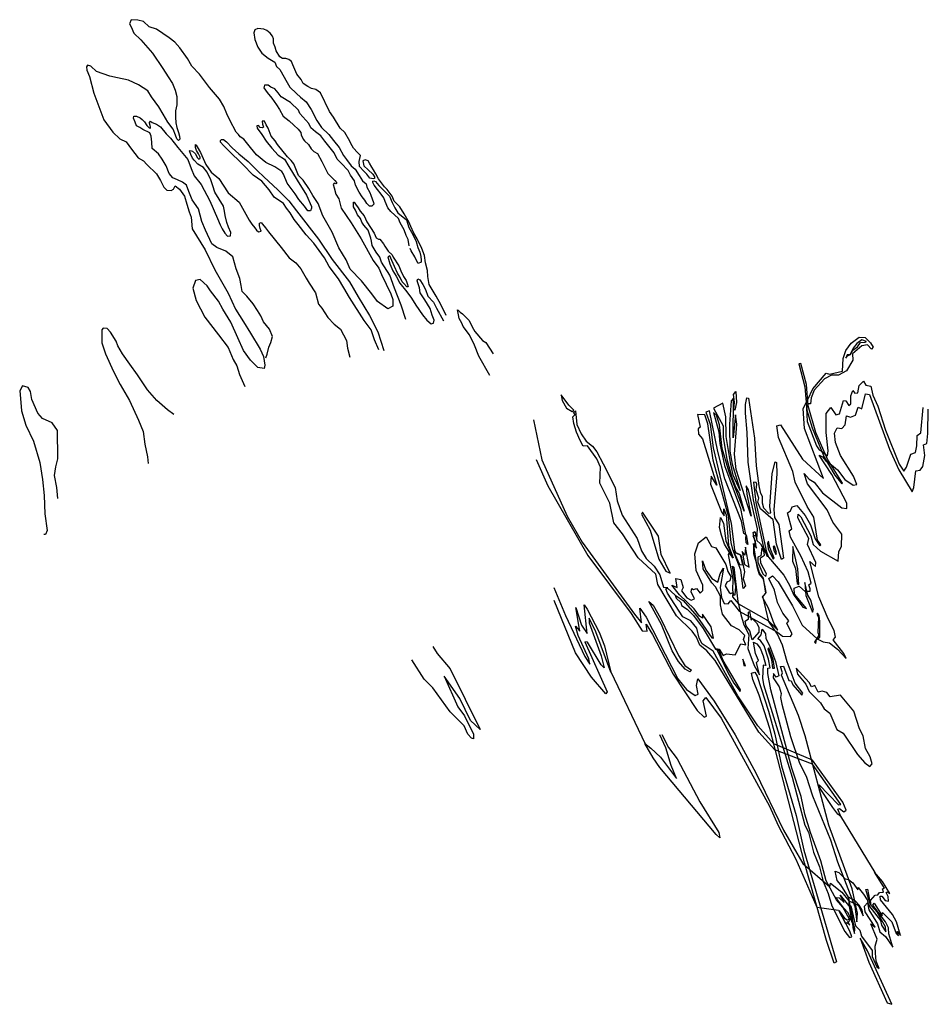
# Model space of a CAD drawing. Extents: x -3639 to 2547, y -5011 to 1694.
import ezdxf

# ---------------------------------------------------------------- set-up
doc = ezdxf.new("R2010")
doc.units = 0

msp = doc.modelspace()

# ---------------------------------------------------------------- linework, layer by layer
at = {"layer": '1250LEVEL', "color": 3}
for p, q in [((384.271, -2746.593, 3977), (618.183, -3236.484, 3977)), ((1949.201, -3729.61, 3977), (2182.094, -4113.75, 3977))]:
    msp.add_line(p, q, dxfattribs=at)
at = {"layer": '1250LEVEL', "color": 13}
for points in [[(-735.413, -320.576, 3977), (-772.481, -246.351, 3977), (-804.252, -188.031, 3977), (-851.911, -108.505, 3977), (-859.853, -55.487, 3977), (-862.501, -13.073, 3977), (-875.74, 37.294, 3977), (-883.682, 87.661, 3977), (-902.216, 135.377, 3977), (-933.988, 201.649, 3977), (-955.17, 241.413, 3977), (-976.351, 286.478, 3977), (-989.589, 318.288, 3977), (-1002.828, 339.496, 3977), (-1021.361, 371.306, 3977), (-1050.486, 419.022, 3977), (-1090.201, 458.785, 3977), (-1103.439, 493.247, 3977), (-1137.859, 538.312, 3977), (-1156.392, 556.869, 3977), (-1196.107, 609.886, 3977), (-1214.641, 644.348, 3977), (-1230.527, 670.857, 3977), (-1241.118, 689.413, 3977), (-1257.003, 715.922, 3977), (-1267.594, 731.827, 3977), (-1286.128, 739.78, 3977), (-1302.014, 731.827, 3977), (-1296.719, 700.016, 3977), (-1267.594, 670.857, 3977), (-1235.822, 641.697, 3977), (-1222.584, 623.141, 3977), (-1222.584, 612.537, 3977), (-1233.175, 609.886, 3977), (-1254.356, 615.188, 3977), (-1275.537, 641.697, 3977), (-1296.719, 662.904, 3977), (-1325.843, 694.715, 3977), (-1328.491, 729.176, 3977), (-1317.9, 768.94, 3977), (-1339.081, 790.147, 3977), (-1365.558, 819.307, 3977), (-1384.091, 851.117, 3977), (-1392.035, 867.023, 3977), (-1426.454, 925.342, 3977), (-1458.226, 954.502, 3977), (-1503.237, 1031.378, 3977), (-1529.713, 1068.49, 3977), (-1590.61, 1195.733, 3977), (-1622.382, 1219.591, 3977), (-1651.506, 1224.892, 3977), (-1677.983, 1238.147, 3977), (-1709.755, 1259.354, 3977), (-1722.993, 1285.863, 3977), (-1752.117, 1322.976, 3977), (-1765.356, 1354.786, 3977), (-1778.594, 1386.597, 3977), (-1789.185, 1410.455, 3977), (-1807.718, 1423.709, 3977), (-1826.252, 1429.011, 3977), (-1850.081, 1429.011, 3977), (-1868.615, 1442.265, 3977), (-1892.444, 1482.029, 3977), (-1900.387, 1505.887, 3977), (-1910.977, 1535.046, 3977), (-1910.977, 1564.207, 3977), (-1918.92, 1582.763, 3977), (-1934.806, 1601.319, 3977), (-1955.988, 1619.875, 3977), (-1977.169, 1630.479, 3977), (-2016.884, 1633.13, 3977), (-2038.065, 1625.177, 3977), (-2046.008, 1603.97, 3977), (-2038.065, 1558.905, 3977), (-2016.884, 1505.887, 3977), (-1990.407, 1466.123, 3977), (-1948.045, 1431.662, 3977), (-1903.034, 1405.153, 3977), (-1889.796, 1375.993, 3977), (-1868.615, 1354.786, 3977), (-1818.309, 1267.307, 3977), (-1799.775, 1235.496, 3977), (-1754.765, 1190.431, 3977), (-1728.288, 1166.573, 3977), (-1688.574, 1134.762, 3977), (-1654.154, 1081.745, 3977), (-1617.086, 1007.519, 3977), (-1585.314, 959.804, 3977), (-1535.009, 912.088, 3977), (-1503.237, 872.324, 3977), (-1463.521, 824.608, 3977), (-1434.397, 768.94, 3977), (-1413.216, 742.431, 3977), (-1381.444, 700.016, 3977), (-1354.967, 676.158, 3977), (-1328.491, 633.744, 3977), (-1304.661, 596.632, 3977), (-1280.832, 575.425, 3977), (-1275.537, 554.218, 3977), (-1254.356, 517.105, 3977), (-1249.061, 498.549, 3977), (-1230.527, 448.182, 3977), (-1227.879, 437.578, 3977), (-1241.118, 424.324, 3977), (-1257.003, 424.324, 3977), (-1275.537, 442.88, 3977), (-1288.776, 464.087, 3977), (-1307.309, 487.946, 3977), (-1328.491, 519.756, 3977), (-1352.32, 567.472, 3977), (-1360.262, 596.632, 3977), (-1386.739, 636.395, 3977), (-1402.625, 668.206, 3977), (-1450.283, 715.922, 3977), (-1476.76, 745.081, 3977), (-1497.941, 787.496, 3977), (-1535.009, 832.561, 3977), (-1561.485, 867.023, 3977), (-1587.962, 904.135, 3977), (-1625.029, 930.644, 3977), (-1656.801, 957.153, 3977), (-1670.04, 986.312, 3977), (-1730.936, 1055.236, 3977), (-1741.527, 1079.094, 3977), (-1794.48, 1129.461, 3977), (-1858.024, 1169.224, 3977), (-1879.205, 1195.733, 3977), (-1903.034, 1222.242, 3977), (-1929.511, 1235.496, 3977), (-1948.045, 1248.75, 3977), (-1971.874, 1248.75, 3977), (-1977.169, 1230.194, 3977), (-1953.34, 1198.384, 3977), (-1921.568, 1158.62, 3977), (-1889.796, 1113.555, 3977), (-1871.263, 1081.745, 3977), (-1844.786, 1036.68, 3977), (-1805.071, 1004.869, 3977), (-1773.299, 975.709, 3977), (-1744.174, 949.2, 3977), (-1725.641, 925.342, 3977), (-1722.993, 909.437, 3977), (-1709.755, 880.277, 3977), (-1699.164, 869.673, 3977), (-1672.687, 843.165, 3977), (-1654.154, 814.005, 3977), (-1635.62, 795.449, 3977), (-1611.791, 782.194, 3977), (-1582.667, 729.176, 3977), (-1561.485, 686.762, 3977), (-1540.304, 646.999, 3977), (-1492.646, 599.283, 3977), (-1482.055, 586.028, 3977), (-1482.055, 578.076, 3977), (-1487.351, 575.425, 3977), (-1497.941, 580.727, 3977), (-1505.884, 572.774, 3977), (-1497.941, 548.916, 3977), (-1487.351, 506.502, 3977), (-1466.169, 474.691, 3977), (-1450.283, 411.069, 3977), (-1381.444, 310.336, 3977), (-1315.252, 201.649, 3977), (-1233.175, 53.2, 3977), (-1193.46, 2.833, 3977), (-1174.926, -42.232, 3977), (-1111.382, -172.126, 3977), (-1098.143, -211.889, 3977), (-1098.143, -256.954, 3977), (-1132.563, -275.511, 3977), (-1204.05, -225.144, 3977), (-1241.118, -172.126, 3977), (-1312.605, -84.647, 3977), (-1389.387, -5.12, 3977), (-1415.864, 58.501, 3977), (-1466.169, 140.679, 3977), (-1511.18, 246.715, 3977), (-1574.724, 358.052, 3977), (-1606.496, 442.88, 3977), (-1643.563, 495.898, 3977), (-1670.04, 543.614, 3977), (-1709.755, 601.934, 3977), (-1741.527, 633.744, 3977), (-1754.765, 668.206, 3977), (-1773.299, 713.271, 3977), (-1791.833, 734.478, 3977), (-1815.661, 760.987, 3977), (-1884.501, 843.165, 3977), (-1900.387, 869.673, 3977), (-1926.864, 901.484, 3977), (-1948.045, 954.502, 3977), (-1961.283, 978.36, 3977), (-1971.874, 1002.218, 3977), (-1987.76, 1002.218, 3977), (-1985.112, 983.662, 3977), (-1979.817, 962.454, 3977), (-1985.112, 957.153, 3977), (-2000.998, 959.804, 3977), (-2014.236, 973.058, 3977), (-2024.827, 970.407, 3977), (-2022.179, 954.502, 3977), (-1990.407, 912.088, 3977), (-1961.283, 867.023, 3977), (-1921.568, 819.307, 3977), (-1879.205, 771.591, 3977), (-1836.843, 745.081, 3977), (-1807.718, 694.715, 3977), (-1749.47, 601.934, 3977), (-1685.926, 498.549, 3977), (-1651.506, 421.673, 3977), (-1651.506, 411.069, 3977), (-1659.449, 392.513, 3977), (-1677.983, 392.513, 3977), (-1699.164, 424.324, 3977), (-1738.879, 469.389, 3977), (-1762.708, 509.153, 3977), (-1818.309, 580.727, 3977), (-1842.138, 641.697, 3977), (-1855.376, 660.253, 3977), (-1903.034, 692.064, 3977), (-1963.931, 721.223, 3977), (-2027.475, 774.242, 3977), (-2067.19, 824.608, 3977), (-2112.2, 880.277, 3977), (-2138.677, 896.182, 3977), (-2149.267, 912.088, 3977), (-2165.154, 927.993, 3977), (-2207.516, 1010.17, 3977), (-2228.697, 1052.585, 3977), (-2249.879, 1102.952, 3977), (-2279.003, 1153.319, 3977), (-2347.843, 1232.845, 3977), (-2414.034, 1322.976, 3977), (-2466.988, 1378.644, 3977), (-2496.112, 1429.011, 3977), (-2549.065, 1503.236, 3977), (-2583.485, 1540.348, 3977), (-2620.552, 1569.508, 3977), (-2707.925, 1630.479, 3977), (-2758.231, 1646.384, 3977), (-2795.298, 1680.846, 3977), (-2835.013, 1691.449, 3977), (-2880.024, 1694.1, 3977), (-2890.614, 1664.941, 3977), (-2880.024, 1646.384, 3977), (-2861.49, 1601.319, 3977), (-2813.832, 1556.254, 3977), (-2734.402, 1466.124, 3977), (-2665.562, 1362.739, 3977), (-2628.495, 1304.42, 3977), (-2599.371, 1259.354, 3977), (-2580.837, 1214.289, 3977), (-2570.246, 1171.875, 3977), (-2570.246, 1145.366, 3977), (-2570.246, 1113.556, 3977), (-2578.189, 1073.792, 3977), (-2578.189, 1031.378, 3977), (-2575.542, 991.615, 3977), (-2570.246, 959.804, 3977), (-2557.008, 925.342, 3977), (-2551.712, 901.484, 3977), (-2549.065, 880.277, 3977), (-2557.008, 872.325, 3977), (-2570.246, 882.928, 3977), (-2578.189, 906.786, 3977), (-2594.075, 949.2, 3977), (-2631.142, 996.916, 3977), (-2662.915, 1049.934, 3977), (-2692.039, 1100.301, 3977), (-2742.345, 1169.224, 3977), (-2766.174, 1208.988, 3977), (-2829.718, 1251.402, 3977), (-2898.557, 1283.212, 3977), (-2972.692, 1299.118, 3977), (-3025.645, 1309.722, 3977), (-3115.666, 1341.532, 3977), (-3155.381, 1378.645, 3977), (-3176.562, 1383.946, 3977), (-3184.505, 1373.343, 3977), (-3181.858, 1349.485, 3977), (-3163.324, 1307.071, 3977), (-3134.2, 1193.082, 3977), (-3065.36, 1012.822, 3977), (-3004.464, 927.993, 3977), (-2956.806, 882.928, 3977), (-2914.443, 861.721, 3977), (-2877.376, 811.354, 3977), (-2832.366, 753.034, 3977), (-2795.298, 731.827, 3977), (-2774.117, 707.969, 3977), (-2707.925, 644.348, 3977), (-2681.448, 599.283, 3977), (-2657.619, 554.218, 3977), (-2636.438, 533.011, 3977), (-2607.314, 530.36, 3977), (-2591.428, 540.963, 3977), (-2580.837, 562.17, 3977), (-2551.712, 540.963, 3977), (-2517.293, 493.247, 3977), (-2501.407, 437.579, 3977), (-2485.521, 384.561, 3977), (-2472.282, 350.099, 3977), (-2464.34, 270.573, 3977), (-2375.63, 127.672, 3977), (-2309.54, -8.608, 3977), (-2220.123, -168.251, 3977), (-2169.583, -277.275, 3977), (-2115.155, -362.937, 3977), (-2068.503, -440.812, 3977), (-2002.413, -549.836, 3977), (-1979.087, -600.455, 3977), (-1971.311, -658.86, 3977), (-1975.199, -682.223, 3977), (-2017.964, -674.435, 3977), (-2068.503, -623.817, 3977), (-2115.155, -557.623, 3977), (-2154.032, -471.962, 3977), (-2200.685, -366.831, 3977), (-2255.112, -277.275, 3977), (-2286.214, -222.763, 3977), (-2340.641, -152.676, 3977), (-2363.967, -117.633, 3977), (-2410.619, -74.802, 3977), (-2441.721, -82.589, 3977), (-2461.16, -133.208, 3977), (-2437.834, -218.87, 3977), (-2379.518, -331.787, 3977), (-2286.214, -452.493, 3977), (-2220.123, -538.155, 3977), (-2185.134, -619.923, 3977), (-2161.808, -662.754, 3977), (-2142.369, -721.16, 3977), (-2107.38, -802.928, 3977)], [(-438.874, -728.813, 3977), (-513.009, -596.269, 3977), (-542.133, -522.043, 3977), (-576.553, -453.12, 3977), (-618.916, -394.801, 3977), (-629.506, -373.594, 3977), (-648.04, -341.783, 3977), (-650.688, -315.274, 3977), (-655.983, -294.067, 3977), (-658.631, -280.812, 3977), (-653.335, -283.463, 3977), (-640.097, -296.718, 3977), (-624.211, -309.972, 3977), (-600.382, -333.83, 3977), (-579.201, -355.038, 3977), (-558.02, -397.452, 3977), (-539.486, -429.262, 3977), (-489.18, -490.233, 3977), (-465.351, -503.487, 3977), (-415.045, -580.363, 3977)], [(-2589.453, -993.72, 3977), (-2632.217, -962.571, 3977), (-2706.084, -900.271, 3977), (-2768.286, -826.29, 3977), (-2838.265, -725.053, 3977), (-2888.805, -651.073, 3977), (-2939.345, -580.986, 3977), (-2970.446, -526.474, 3977), (-2982.109, -495.324, 3977), (-3020.986, -433.024, 3977), (-3044.312, -409.662, 3977), (-3071.526, -405.768, 3977), (-3079.301, -417.45, 3977), (-3079.301, -507.005, 3977), (-3055.975, -580.986, 3977), (-3001.548, -701.691, 3977), (-2954.895, -791.247, 3977), (-2892.692, -900.271, 3977), (-2830.489, -1032.658, 3977), (-2799.388, -1110.532, 3977), (-2787.725, -1196.194, 3977), (-2768.286, -1281.856, 3977), (-2764.399, -1328.581, 3977)], [(822.472, -2224.037, 3977), (878.356, -2261.785, 3977), (970.236, -2366.823, 3977), (1072.024, -2515.033, 3977), (1084.84, -2518.363, 3977), (1068.3, -2441.366, 3977), (1010.367, -2353.904, 3977), (1009.854, -2382.04, 3977), (988.027, -2367.429, 3977), (951.584, -2316.948, 3977), (852.066, -2221.762, 3977), (801.115, -2156.592, 3977), (836.899, -2173.709, 3977), (828.325, -2111.352, 3977), (861.197, -2118.425, 3977), (878.77, -2173.417, 3977), (865.506, -2194.706, 3977), (903.169, -2243.873, 3977), (931.666, -2259.309, 3977), (954.56, -2250.157, 3977), (931.868, -2201.897, 3977), (936.578, -2178.974, 3977), (948.268, -2186.153, 3977), (967.613, -2178.695, 3977), (993.905, -2210.908, 3977), (1010.496, -2192.423, 3977), (1011.58, -2156.065, 3977), (966.593, -2057.089, 3977), (956.651, -1942.357, 3977), (981.096, -1867.443, 3977), (1033.605, -1827.801, 3977), (1071.106, -1893.57, 3977), (1100.793, -1901.64, 3977), (1168.876, -2015.18, 3977), (1181.429, -2063.819, 3977), (1202.572, -2096.712, 3977), (1195.326, -2127.539, 3977), (1173.858, -2135.662, 3977), (1163.887, -2161.515, 3977), (1189.796, -2207.019, 3977), (1202.183, -2214.563, 3977), (1216.95, -2207.373, 3977), (1213.664, -2237.077, 3977), (1253.815, -2284.882, 3977), (1458.11, -2399.004, 3977), (1523.003, -2463.654, 3977), (1497.838, -2419.782, 3977), (1459.268, -2312.268, 3977), (1417.967, -2238.83, 3977), (1440.358, -2210.952, 3977), (1424.394, -2110.112, 3977), (1396.931, -2072.671, 3977), (1358.128, -1943.2, 3977), (1358.107, -1890.286, 3977), (1373.852, -1898.876, 3977), (1370.264, -1860.252, 3977), (1355.016, -1820.5, 3977), (1369.022, -1816.463, 3977), (1380.326, -1852.554, 3977), (1404.275, -1874.311, 3977), (1433.017, -1930.351, 3977), (1444.63, -1930.211, 3977), (1457.771, -1965.843, 3977), (1563.399, -2088.722, 3977), (1602.705, -2155.791, 3977), (1630.732, -2224.061, 3977), (1692.485, -2306.597, 3977), (1718.211, -2315.791, 3977), (1636.421, -2216.918, 3977), (1633.768, -2177.184, 3977), (1668.418, -2163.884, 3977), (1710.566, -2202.437, 3977), (1719.819, -2196.625, 3977), (1741.254, -2198.071, 3977), (1743.38, -2181.785, 3977), (1732.328, -2155.057, 3977), (1748.869, -2143.115, 3977), (1728.813, -2066.054, 3977), (1679.566, -1957.572, 3977), (1608.919, -1830.264, 3977), (1599.867, -1786.474, 3977), (1616.488, -1774.041, 3977), (1588.454, -1663.693, 3977), (1608.671, -1650.834, 3977), (1620.764, -1624.316, 3977), (1651.912, -1613.977, 3977), (1707.79, -1682.966, 3977), (1744.167, -1744.775, 3977), (1777.115, -1840.295, 3977), (1808.156, -1889.904, 3977), (1815.762, -1881.81, 3977), (1792.782, -1849.376, 3977), (1768.036, -1693.704, 3977), (1722.98, -1621.675, 3977), (1640.57, -1456.439, 3977), (1624.458, -1383.038, 3977), (1526.537, -1150.04, 3977), (1515.431, -1072.157, 3977), (1540.179, -1065.572, 3977), (1689.746, -1298.596, 3977), (1832.22, -1430.449, 3977), (1702.89, -1090.842, 3977), (1694.189, -954.39, 3977), (1726.219, -891.788, 3977), (1761.388, -819.111, 3977), (1850.444, -712.304, 3977), (1874.602, -718.725, 3977), (1962.135, -699.352, 3977), (1967.349, -614.026, 3977), (1984.692, -558.122, 3977), (2022.471, -508.29, 3977), (2075.503, -466.968, 3977), (2117.184, -469.417, 3977), (2153.883, -505.83, 3977), (2171.209, -535.839, 3977), (2158.769, -550.459, 3977), (2132.572, -520.781, 3977), (2093.757, -527.11, 3977), (2030.44, -580.628, 3977), (2031.683, -624.416, 3977), (1989.971, -697.045, 3977), (1934.136, -726.072, 3977), (1886.784, -725.983, 3977), (1840.218, -752.225, 3977), (1769.45, -828.475, 3977), (1748.575, -881.289, 3977), (1744.685, -920.973, 3977), (1729.397, -922.032, 3977), (1717.685, -951.903, 3977), (1721.293, -1042.416, 3977), (1784.897, -1208.647, 3977), (1802.936, -1234.236, 3977), (1817.161, -1241.32, 3977), (1859.786, -1276.927, 3977), (1865.053, -1242.756, 3977), (1850.884, -1116.759, 3977), (1851.179, -988.563, 3977), (1881.922, -946.413, 3977), (1916.036, -997.274, 3977), (1942.7, -989.738, 3977), (1969.239, -900.298, 3977), (1984.051, -902.186, 3977), (2006.161, -932.212, 3977), (2019.803, -921.062, 3977), (2020.02, -866.675, 3977), (2032.638, -830.668, 3977), (2045.451, -849.618, 3977), (2067.314, -846.85, 3977), (2076.386, -796.917, 3977), (2105.97, -768.185, 3977), (2120.333, -794.692, 3977), (2155.042, -801.306, 3977), (2169.335, -862.571, 3977), (2202.018, -937.892, 3977), (2255.136, -1100.414, 3977), (2348.922, -1332.492, 3977), (2380.566, -1379.93, 3977), (2399.075, -1352.685, 3977), (2427.419, -1264.544, 3977), (2459.091, -1252.526, 3977), (2469.175, -1208.804, 3977), (2470.774, -1136.499, 3977), (2494.811, -1118.713, 3977), (2511.655, -947.335, 3977)], [(-3378.653, -1566.098, 3977), (-3386.428, -1492.117, 3977), (-3401.979, -1410.349, 3977), (-3394.203, -1351.943, 3977), (-3378.653, -1297.431, 3977), (-3378.653, -1242.919, 3977), (-3382.541, -1153.363, 3977), (-3382.541, -1102.745, 3977), (-3417.53, -1052.126, 3977), (-3483.62, -1020.977, 3977), (-3514.722, -985.933, 3977), (-3557.486, -892.484, 3977), (-3565.262, -837.972, 3977), (-3580.812, -810.716, 3977), (-3619.689, -799.034, 3977), (-3639.128, -834.078, 3977), (-3631.352, -911.952, 3977), (-3627.464, -970.358, 3977), (-3596.363, -1067.701, 3977), (-3545.823, -1176.725, 3977), (-3503.059, -1320.793, 3977), (-3483.62, -1437.605, 3977), (-3471.957, -1546.629, 3977), (-3468.069, -1671.228, 3977), (-3452.519, -1784.146, 3977), (-3464.182, -1811.402, 3977), (-3475.845, -1811.402, 3977)], [(1951.213, -3731.098, 3977), (1930.732, -3715.948, 3977), (1897.219, -3670.728, 3977), (1811.476, -3541.737, 3977), (1804.605, -3517.196, 3977), (1934.706, -3652.342, 3977), (1952.038, -3651.11, 3977), (1758.343, -3376.19, 3977), (1501.463, -3278.77, 3977), (1393.269, -3157.744, 3977), (1094.52, -2670.594, 3977), (1039.307, -2603.728, 3977), (992.01, -2565.855, 3977), (967.767, -2510.037, 3977), (939.56, -2470.964, 3977), (832.836, -2365.797, 3977), (704.462, -2151.313, 3977), (692.341, -2082.84, 3977), (570.283, -1969.653, 3977), (465.187, -1806.043, 3977), (404.748, -1732.538, 3977), (379.412, -1597.683, 3977), (309.337, -1462.153, 3977), (315.697, -1352.573, 3977), (289.616, -1297.214, 3977), (225.79, -1208.801, 3977), (197.827, -1210.332, 3977), (176.037, -1170.531, 3977), (150.447, -1115.252, 3977), (133.951, -1055.143, 3977), (125.96, -1011.021, 3977), (141.901, -993.439, 3977), (130.878, -980.573, 3977), (143.823, -969.058, 3977), (154.799, -1061.785, 3977), (183.301, -1127.109, 3977), (217.447, -1176.212, 3977), (261.086, -1210.218, 3977), (290.925, -1248.547, 3977), (333.207, -1329.954, 3977), (414.778, -1491.024, 3977), (428.732, -1582.468, 3977), (461.284, -1680.444, 3977), (563.783, -1839.855, 3977), (594.547, -1923.937, 3977), (625.556, -1975.304, 3977), (681.23, -2028.387, 3977), (718.369, -2087.043, 3977), (744.713, -2170.411, 3977), (772.452, -2173.379, 3977)], [(-140.516, -1030.043, 3977), (-83.694, -1302.936, 3977), (88.306, -1687.227, 3977), (190.849, -1863.526, 3977), (547.026, -2353.904, 3977), (594.636, -2413.243, 3977), (583.013, -2313.608, 3977), (626.376, -2374.277, 3977), (841.413, -2794.746, 3977), (899.761, -2867.157, 3977), (960.08, -2908.645, 3977), (979.125, -2898.367, 3977), (969.584, -2838.877, 3977), (978.56, -2794.219, 3977), (1088.997, -2946.598, 3977), (1231.23, -3176.674, 3977), (1372.332, -3434.03, 3977), (1561.251, -3824.329, 3977), (1693.409, -4051.266, 3977), (1875.325, -4211.913, 3977), (1880.922, -4186.614, 3977), (1958.712, -4246.292, 3977), (2005.513, -4307.517, 3977), (2051.658, -4327.567, 3977), (2070.809, -4338.47, 3977), (2102.194, -4407.787, 3977), (2095.548, -4370.936, 3977), (2076.64, -4335.129, 3977), (2048.89, -4305.704, 3977), (2002.683, -4281.36, 3977), (1952.21, -4197.623, 3977), (1925.19, -4166.804, 3977), (1911.99, -4103.448, 3977), (1937.067, -4113.545, 3977), (1980.624, -4155.853, 3977), (2002.692, -4161.18, 3977), (2031.884, -4184.792, 3977), (2067.282, -4230.821, 3977), (2068.806, -4216.706, 3977), (2105.377, -4260.153, 3977), (2129.988, -4299.653, 3977), (2140.025, -4335.791, 3977), (2220.039, -4439.417, 3977), (2228.254, -4471.23, 3977), (2258.218, -4518.145, 3977), (2256.039, -4483.276, 3977), (2198.251, -4383.996, 3977), (2157.086, -4337.791, 3977), (2152.546, -4305.06, 3977), (2185.395, -4267.029, 3977), (2203.345, -4266.653, 3977), (2213.313, -4248.61, 3977), (2241.972, -4247.444, 3977), (2235.72, -4223.758, 3977), (2249.234, -4219.642, 3977), (2180.358, -4111.013, 3977)], [(-2.364, -2172.206, 3977), (76.824, -2363.629, 3977), (208.749, -2641.927, 3977), (242.134, -2694.182, 3977), (236.47, -2657.49, 3977), (162.234, -2499.368, 3977), (145.644, -2436.724, 3977), (174.153, -2470.807, 3977), (146.272, -2309.589, 3977), (186.043, -2428.383, 3977), (224.766, -2485.028, 3977), (203.831, -2290.163, 3977), (225.244, -2319.824, 3977), (306.625, -2475.824, 3977), (342.061, -2569.983, 3977), (385.369, -2749.564, 3977)], [(616.805, -3235.417, 3977), (657.117, -3266.619, 3977), (723.262, -3328.196, 3977), (833.415, -3472.97, 3977), (796.743, -3384.911, 3977), (759.459, -3264.755, 3977), (718.179, -3176.597, 3977)]]:
    msp.add_polyline3d(points, dxfattribs=at)
at = {"layer": '1250LEVEL', "color": 7}
for points in [[(-1963.931, -609.523, 3977), (-1953.34, -583.014, 3977), (-1942.749, -535.298, 3977), (-1929.511, -503.487, 3977), (-1918.92, -463.724, 3977), (-1937.454, -413.357, 3977), (-1979.817, -362.99, 3977), (-1998.351, -323.227, 3977), (-2019.532, -286.114, 3977), (-2048.656, -241.049, 3977), (-2093.666, -188.031, 3977), (-2125.438, -156.221, 3977), (-2130.734, -116.457, 3977), (-2141.324, -68.742, 3977), (-2165.154, -2.469, 3977), (-2188.983, 79.708, 3977), (-2236.641, 116.821, 3977), (-2297.537, 143.33, 3977), (-2331.956, 167.188, 3977), (-2374.319, 259.969, 3977), (-2398.148, 320.939, 3977), (-2421.977, 405.768, 3977), (-2464.34, 466.738, 3977), (-2488.169, 525.058, 3977), (-2504.055, 567.472, 3977), (-2530.532, 588.679, 3977), (-2564.951, 604.585, 3977), (-2596.723, 617.839, 3977), (-2620.552, 646.999, 3977), (-2641.733, 700.016, 3977), (-2668.21, 745.081, 3977), (-2694.687, 779.543, 3977), (-2737.05, 816.656, 3977), (-2739.697, 859.07, 3977), (-2744.993, 901.484, 3977), (-2752.936, 922.691, 3977), (-2800.593, 946.549, 3977), (-2821.775, 959.804, 3977), (-2842.957, 970.407, 3977), (-2853.547, 996.916, 3977), (-2864.138, 1023.425, 3977), (-2861.49, 1036.68, 3977), (-2842.957, 1036.68, 3977), (-2819.127, 1026.076, 3977), (-2805.889, 1015.472, 3977), (-2790.003, 999.567, 3977), (-2774.117, 973.058, 3977), (-2758.231, 957.153, 3977), (-2747.64, 954.502, 3977), (-2747.64, 962.454, 3977), (-2750.288, 973.058, 3977), (-2755.583, 988.963, 3977), (-2755.583, 994.265, 3977), (-2747.64, 1002.218, 3977), (-2737.05, 994.265, 3977), (-2707.925, 983.662, 3977), (-2681.449, 965.105, 3977), (-2641.733, 917.389, 3977), (-2612.609, 888.23, 3977), (-2562.303, 824.608, 3977), (-2493.464, 742.431, 3977), (-2472.283, 681.46, 3977), (-2451.102, 631.093, 3977), (-2403.444, 572.774, 3977), (-2345.195, 461.436, 3977), (-2292.242, 339.496, 3977), (-2273.708, 297.081, 3977), (-2260.47, 270.573, 3977), (-2241.936, 241.413, 3977), (-2223.402, 220.206, 3977), (-2204.869, 222.857, 3977), (-2202.221, 244.064, 3977), (-2218.107, 281.176, 3977), (-2228.697, 312.987, 3977), (-2239.288, 360.703, 3977), (-2244.584, 389.862, 3977), (-2252.526, 424.324, 3977), (-2281.651, 472.04, 3977), (-2310.775, 519.756, 3977), (-2324.014, 562.17, 3977), (-2337.252, 604.585, 3977), (-2363.729, 654.951, 3977), (-2387.558, 686.762, 3977), (-2427.273, 710.62, 3977), (-2451.102, 737.129, 3977), (-2461.692, 750.383, 3977), (-2474.931, 776.892, 3977), (-2482.873, 800.75, 3977), (-2477.578, 803.401, 3977), (-2461.692, 798.1, 3977), (-2443.159, 779.543, 3977), (-2429.92, 755.685, 3977), (-2419.33, 745.081, 3977), (-2411.386, 747.732, 3977), (-2411.386, 758.336, 3977), (-2421.977, 779.543, 3977), (-2435.215, 803.401, 3977), (-2443.159, 824.608, 3977), (-2443.159, 843.165, 3977), (-2437.863, 840.514, 3977), (-2429.92, 827.259, 3977), (-2408.739, 790.147, 3977), (-2371.672, 707.969, 3977), (-2334.604, 654.951, 3977), (-2284.299, 612.537, 3977), (-2220.754, 514.454, 3977), (-2143.972, 450.833, 3977), (-2098.962, 368.655, 3977), (-2077.781, 328.892, 3977), (-2059.247, 302.383, 3977), (-2038.065, 275.874, 3977), (-2027.475, 259.969, 3977), (-2014.236, 249.365, 3977), (-1995.703, 254.667, 3977), (-2000.998, 273.223, 3977), (-2006.294, 291.78, 3977), (-2006.294, 307.685, 3977), (-1995.703, 312.987, 3977), (-1985.112, 302.383, 3977), (-1966.578, 275.874, 3977), (-1945.397, 249.365, 3977), (-1858.024, 143.33, 3977), (-1805.071, 71.756, 3977), (-1760.06, 37.294, 3977), (-1725.641, -2.469, 3977), (-1688.574, -66.091, 3977), (-1667.392, -100.552, 3977), (-1625.029, -166.824, 3977), (-1603.848, -243.7, 3977), (-1582.667, -270.209, 3977), (-1540.304, -333.83, 3977), (-1497.941, -378.896, 3977), (-1455.579, -413.357, 3977), (-1413.216, -490.233, 3977), (-1407.921, -543.25, 3977), (-1392.035, -604.221, 3977)], [(-1193.46, -553.854, 3977), (-1222.584, -484.931, 3977), (-1246.413, -418.659, 3977), (-1294.071, -355.038, 3977), (-1394.682, -198.635, 3977), (-1431.75, -132.363, 3977), (-1468.817, -71.392, 3977), (-1532.361, 13.436, 3977), (-1564.133, 71.756, 3977), (-1635.62, 172.489, 3977), (-1688.574, 228.158, 3977), (-1744.174, 299.732, 3977), (-1770.651, 334.194, 3977), (-1797.128, 379.259, 3977), (-1823.604, 411.069, 3977), (-1842.138, 442.88, 3977), (-1905.682, 485.295, 3977), (-1940.102, 535.661, 3977), (-1990.407, 593.981, 3977), (-2048.656, 636.395, 3977), (-2120.143, 707.969, 3977), (-2220.754, 806.052, 3977), (-2252.526, 837.863, 3977), (-2271.06, 859.07, 3977), (-2271.06, 872.324, 3977), (-2265.765, 877.626, 3977), (-2252.526, 877.626, 3977), (-2231.345, 861.721, 3977), (-2191.63, 821.958, 3977), (-2146.62, 779.543, 3977), (-2083.076, 729.176, 3977), (-2019.532, 665.555, 3977), (-1977.169, 623.141, 3977), (-1881.853, 535.661, 3977), (-1807.718, 461.436, 3977), (-1754.765, 392.513, 3977), (-1603.848, 198.998, 3977), (-1511.18, 61.152, 3977), (-1394.682, -89.949, 3977), (-1333.786, -193.333, 3977), (-1257.003, -320.576, 3977), (-1201.402, -431.913, 3977), (-1159.04, -559.156, 3977)], [(-986.941, 153.933, 3977), (-994.884, 196.347, 3977), (-1008.123, 225.507, 3977), (-1021.361, 262.62, 3977), (-1047.838, 310.336, 3977), (-1061.076, 339.496, 3977), (-1111.382, 387.212, 3977), (-1132.563, 413.72, 3977), (-1151.097, 456.135, 3977), (-1159.04, 479.993, 3977), (-1177.573, 506.502, 3977), (-1204.05, 538.312, 3977), (-1225.231, 567.472, 3977), (-1235.822, 586.028, 3977), (-1235.822, 593.981, 3977), (-1227.879, 596.632, 3977), (-1217.289, 591.33, 3977), (-1193.46, 564.821, 3977), (-1169.631, 540.963, 3977), (-1145.801, 517.105, 3977), (-1121.972, 493.247, 3977), (-1103.439, 448.182, 3977), (-1084.905, 413.72, 3977), (-1063.724, 379.259, 3977), (-1005.475, 331.543, 3977), (-989.589, 278.525, 3977), (-963.112, 230.809, 3977), (-939.283, 183.093, 3977), (-928.693, 143.33, 3977), (-915.454, 111.519, 3977), (-907.511, 82.359, 3977), (-904.864, 55.85, 3977), (-904.864, 42.596, 3977), (-926.045, 34.643, 3977), (-936.636, 53.2, 3977), (-949.874, 79.708, 3977), (-973.703, 119.472, 3977), (-981.646, 135.377, 3977)], [(-1010.771, -347.085, 3977), (-1042.542, -249.002, 3977), (-1087.553, -135.014, 3977), (-1119.325, -44.883, 3977), (-1174.926, 42.596, 3977), (-1188.164, 77.058, 3977), (-1211.993, 111.519, 3977), (-1238.47, 156.584, 3977), (-1243.765, 185.744, 3977), (-1249.061, 206.951, 3977), (-1257.003, 233.46, 3977), (-1267.594, 259.969, 3977), (-1296.719, 294.431, 3977), (-1309.957, 315.638, 3977), (-1317.9, 339.496, 3977), (-1339.081, 366.004, 3977), (-1352.32, 397.815, 3977), (-1365.558, 419.022, 3977), (-1365.558, 450.833, 3977), (-1362.91, 450.833, 3977), (-1352.32, 437.578, 3977), (-1333.786, 413.72, 3977), (-1320.548, 389.862, 3977), (-1294.071, 358.052, 3977), (-1275.537, 318.288, 3977), (-1251.708, 278.525, 3977), (-1225.231, 241.413, 3977), (-1211.993, 209.602, 3977), (-1196.107, 198.998, 3977), (-1188.164, 198.998, 3977), (-1161.688, 167.188, 3977), (-1153.745, 151.282, 3977), (-1129.916, 116.821, 3977), (-1103.439, 92.963, 3977), (-1095.496, 77.058, 3977), (-1058.429, 18.738, 3977), (-1045.19, -15.723, 3977), (-1026.657, -55.487, 3977), (-1008.123, -81.996, 3977), (-1000.18, -103.203, 3977), (-994.884, -124.41, 3977), (-1002.828, -124.41, 3977), (-1024.009, -103.203, 3977), (-1034.6, -89.949, 3977), (-1047.838, -60.789, 3977), (-1066.371, -31.629, 3977), (-1087.553, 13.436, 3977), (-1106.087, 53.2, 3977), (-1119.325, 85.01, 3977), (-1132.563, 79.708, 3977), (-1119.325, 31.992, 3977), (-1098.143, -15.723, 3977), (-1076.962, -52.836, 3977), (-1050.486, -100.552, 3977), (-1002.828, -158.872, 3977), (-971.055, -201.286, 3977), (-941.931, -249.002, 3977), (-896.921, -315.274, 3977), (-867.796, -352.387, 3977), (-838.672, -376.245, 3977), (-822.786, -373.594, 3977), (-817.491, -352.387, 3977), (-830.729, -317.925, 3977), (-843.968, -272.86, 3977), (-881.035, -214.54, 3977), (-912.807, -166.824, 3977), (-918.102, -132.363, 3977), (-933.988, -84.647, 3977), (-928.693, -71.392, 3977), (-915.454, -76.694, 3977), (-894.273, -108.505, 3977), (-875.74, -142.966, 3977), (-859.853, -188.031, 3977), (-822.786, -230.446, 3977), (-801.605, -270.209, 3977), (-753.947, -357.688, 3977)], [(822.472, -2224.037, 3977), (829.692, -2244.856, 3977), (861.988, -2275.771, 3977), (866.214, -2294.846, 3977), (905.846, -2320.899, 3977), (948.01, -2362.478, 3977), (1012.739, -2451.541, 3977), (1098.909, -2591.938, 3977), (1122.307, -2593.701, 3977), (1149.342, -2635.356, 3977), (1172.109, -2625.428, 3977), (1231.596, -2631.507, 3977), (1270.314, -2557.136, 3977), (1305.261, -2562.276, 3977), (1289.252, -2525.677, 3977), (1298.319, -2499.174, 3977), (1257.977, -2461.921, 3977), (1206.97, -2434.535, 3977), (1146.009, -2354.898, 3977), (1131.416, -2290.813, 3977), (1130.747, -2230.992, 3977), (1097.428, -2167.41, 3977), (1072.846, -2141.772, 3977), (1012.823, -2045.407, 3977), (1010.426, -1991.606, 3977), (1031.642, -2055.249, 3977), (1072.82, -2112.29, 3977), (1113.752, -2136.537, 3977), (1130.271, -2079.492, 3977), (1152.648, -2040.778, 3977), (1129.84, -2172.645, 3977), (1138.571, -2241.83, 3977), (1157.542, -2281.931, 3977), (1184.537, -2283.267, 3977), (1201.35, -2260.284, 3977), (1258.221, -2333.583, 3977), (1518.944, -2477.864, 3977), (1553.665, -2503.124, 3977), (1608.558, -2506.446, 3977), (1618.685, -2487.422, 3977), (1584.274, -2418.12, 3977), (1596.207, -2400.395, 3977), (1555.868, -2347.521, 3977), (1520.538, -2274.544, 3977), (1498.408, -2191.605, 3977), (1460.054, -2110.833, 3977), (1486.42, -2092.667, 3977), (1525.067, -2134.182, 3977), (1622.273, -2298.281, 3977), (1688.689, -2429.944, 3977), (1791.011, -2521.804, 3977), (1830.043, -2542.217, 3977), (1874.891, -2548.452, 3977), (1929.332, -2592.014, 3977), (1986.653, -2655.189, 3977), (1972.053, -2622.345, 3977), (1898.057, -2528.258, 3977), (1914.045, -2511.943, 3977), (1905.753, -2465.001, 3977), (1863.724, -2385.147, 3977), (1802.255, -2236.897, 3977), (1740.852, -1996.192, 3977), (1778.391, -2028.962, 3977), (1781.851, -2001.302, 3977), (1724.97, -1879.241, 3977), (1732.329, -1838.353, 3977), (1658.961, -1698.26, 3977), (1660.138, -1672.247, 3977), (1677.783, -1692.481, 3977), (1745.815, -1820.375, 3977), (1763.53, -1879.169, 3977), (1811.729, -1925.502, 3977), (1932.085, -1993.063, 3977), (1937.026, -1926.589, 3977), (1955.87, -1892.596, 3977), (1957.376, -1809.947, 3977), (1895.956, -1728.473, 3977), (1857.413, -1642.631, 3977), (1724.326, -1466.69, 3977), (1701.275, -1395.696, 3977), (1736.389, -1434.121, 3977), (1770.477, -1455.499, 3977), (1827.194, -1528.655, 3977), (1957.08, -1629.249, 3977), (1992.36, -1635.45, 3977), (1990.91, -1599.187, 3977), (1888.72, -1403.545, 3977), (1804.149, -1271.973, 3977), (1827.181, -1282.243, 3977), (1846.408, -1308.276, 3977), (1886.991, -1336.246, 3977), (1929.045, -1372.264, 3977), (1977.414, -1436.262, 3977), (2034.692, -1474.739, 3977), (2058.963, -1471.1, 3977), (2037.255, -1415.188, 3977), (1949.486, -1273.777, 3977), (1915.063, -1185.829, 3977), (1907.63, -1122.648, 3977), (1926.094, -1086.326, 3977), (1957.603, -1090.91, 3977), (1980.121, -1063.809, 3977), (1989.512, -1004.101, 3977), (2017.519, -1011.648, 3977), (2051.472, -997.983, 3977), (2069.527, -945.469, 3977), (2095.174, -955.154, 3977), (2119.323, -853.99, 3977), (2147.268, -857.243, 3977), (2281.835, -1229.946, 3977), (2345.603, -1371.764, 3977), (2436.444, -1522.237, 3977), (2448.76, -1491.221, 3977), (2461.077, -1379.075, 3977), (2490.449, -1373.489, 3977), (2509.956, -1349.429, 3977), (2522.614, -1272.612, 3977), (2513.71, -1201.383, 3977), (2535.495, -1191.296, 3977), (2542.479, -1124.648, 3977), (2546.553, -959.018, 3977)], [(-123.981, -1301.217, 3977), (-44.695, -1479.554, 3977), (228.234, -1954.976, 3977), (524.674, -2348.782, 3977), (599.362, -2466.664, 3977), (631.68, -2469.364, 3977), (624.941, -2422.169, 3977), (668.762, -2492.486, 3977), (808.499, -2762.975, 3977), (973.272, -3011.052, 3977), (1019.585, -3056.577, 3977), (1036.063, -3048.152, 3977), (1013.826, -2944.032, 3977), (1031.701, -2920.716, 3977), (1135.502, -3062.7, 3977), (1465.233, -3660.674, 3977), (1524.17, -3793.397, 3977), (1645.666, -4022.391, 3977), (1787.974, -4348.725, 3977), (1935.208, -4369.984, 3977), (1983.017, -4460.85, 3977), (1992.064, -4454.753, 3977), (2011.61, -4471.011, 3977), (1999.338, -4445.597, 3977), (2013.105, -4443.034, 3977), (2016.199, -4423.881, 3977), (2001.219, -4388.708, 3977), (1971.616, -4356.716, 3977), (1917.926, -4283.545, 3977), (1940.104, -4286.623, 3977), (1973.018, -4318.394, 3977), (1946.715, -4267.534, 3977), (2004.319, -4338.314, 3977), (2018.477, -4341.576, 3977), (2051.88, -4477.515, 3977), (2070.254, -4496.355, 3977), (2081.183, -4506.686, 3977), (2091.076, -4546.833, 3977), (2164.802, -4644.152, 3977), (2165.506, -4686.593, 3977), (2196.194, -4755.546, 3977), (2212.937, -4767.32, 3977), (2191.259, -4717.46, 3977), (2186.566, -4662.28, 3977), (2185.546, -4613.992, 3977), (2197.453, -4566.784, 3977), (2154.732, -4463.135, 3977), (2184.574, -4485.843, 3977), (2115.887, -4382.284, 3977), (2113.155, -4343.042, 3977), (2132.218, -4320.169, 3977), (2142.188, -4367.635, 3977), (2200.247, -4463.683, 3977), (2217.123, -4518.311, 3977), (2254.98, -4549.116, 3977), (2305.883, -4620.829, 3977), (2278.526, -4531.251, 3977), (2274.922, -4489.601, 3977), (2254.557, -4448.771, 3977), (2169.381, -4334.989, 3977), (2177.051, -4323.379, 3977), (2231.911, -4409.588, 3977), (2233.959, -4385.983, 3977), (2299.217, -4449.936, 3977), (2327.669, -4529.613, 3977), (2344.474, -4545.681, 3977), (2333.486, -4515.436, 3977), (2357.545, -4542.753, 3977), (2329.634, -4448.802, 3977), (2302.19, -4398.766, 3977), (2221.05, -4298.99, 3977), (2218.314, -4275.369, 3977), (2230.861, -4274.12, 3977), (2252.607, -4304.843, 3977), (2275.767, -4308.079, 3977), (2273.81, -4276.521, 3977), (2260.096, -4249.111, 3977), (2269.19, -4244.281, 3977), (2284.175, -4256.023, 3977), (2235.841, -4174.647, 3977), (2180.358, -4111.013, 3977)], [(1951.213, -3731.098, 3977), (1930.771, -3682.949, 3977), (1942.606, -3678.31, 3977), (1971.34, -3700.083, 3977), (1988.008, -3688.917, 3977), (1965.777, -3634.685, 3977), (1757.144, -3349.289, 3977), (1494.961, -3237.911, 3977), (1385.69, -3114.192, 3977), (1250.628, -2911.477, 3977), (1081.479, -2606.255, 3977), (1006.111, -2556.543, 3977), (986.776, -2517.139, 3977), (971.138, -2448.602, 3977), (930.243, -2399.165, 3977), (874.531, -2371.271, 3977), (771.336, -2211.496, 3977), (760.268, -2181.741, 3977), (772.452, -2173.379, 3977)], [(385.369, -2749.564, 3977), (283.844, -2474.917, 3977), (238.269, -2381.136, 3977), (238.231, -2414.136, 3977), (318.521, -2637.736, 3977), (340.161, -2720.595, 3977), (319.364, -2699.6, 3977), (226.497, -2544.516, 3977), (207.55, -2541.708, 3977), (360.611, -2884.14, 3977), (352.086, -2896.369, 3977), (254.235, -2783.06, 3977), (145.163, -2617.548, 3977), (0.374, -2261.335, 3977)], [(-826.344, -2575.287, 3977), (-796.38, -2622.202, 3977), (-708.714, -2726.811, 3977), (-504.433, -3138.992, 3977), (-569.469, -3078.35, 3977), (-642.36, -2927.5, 3977), (-750.215, -2776.294, 3977), (-655.648, -2984.815, 3977), (-611.175, -3046.419, 3977), (-549.495, -3171.523, 3977), (-548.884, -3203.619, 3977), (-563.585, -3199.482, 3977), (-588.546, -3171.515, 3977), (-612.298, -3115.776, 3977), (-708.758, -3018.817, 3977), (-827.511, -2855.522, 3977), (-884.436, -2797.701, 3977), (-969.213, -2665.844, 3977)], [(731.405, -3174.812, 3977), (777.725, -3262.414, 3977), (837.895, -3339.151, 3977), (991.077, -3632.472, 3977), (1121.591, -3841.507, 3977), (1127.778, -3876.519, 3977), (1101.453, -3853.875, 3977), (719.524, -3398.139, 3977), (674.26, -3333.636, 3977), (616.805, -3235.417, 3977)]]:
    msp.add_polyline3d(points, dxfattribs=at)
for points in [[(2124.893, -498.125, 3977), (2093.75, -485.032, 3977), (2060.223, -510.104, 3977), (2034.092, -542.417, 3977), (2011.951, -587.468, 3977), (1994.825, -588.985, 3977), (1984.84, -611.812, 3977), (1997.058, -593.881, 3977), (2016.118, -586.629, 3977), (2031.871, -556.168, 3977), (2064.717, -533.758, 3977), (2085.223, -505.071, 3977), (2116.813, -501.355, 3977)], [(2164.541, -3372.757, 3977), (2149.992, -3325.559, 3977), (2119.491, -3269.487, 3977), (2103.92, -3181.812, 3977), (2078.946, -3135.199, 3977), (2038.636, -3015.058, 3977), (1948.611, -2904.777, 3977), (1879.568, -2917.31, 3977), (1854.765, -2888.361, 3977), (1823.842, -2878.58, 3977), (1797.416, -2884.642, 3977), (1773.519, -2840.722, 3977), (1751.116, -2849.953, 3977), (1734.932, -2819.121, 3977), (1647.185, -2722.813, 3977), (1656.999, -2763.451, 3977), (1711.72, -2830.238, 3977), (1736.186, -2881.556, 3977), (1812.546, -2957.884, 3977), (1837.125, -2999.143, 3977), (1876.076, -3027.857, 3977), (1924.72, -3138.51, 3977), (1966.523, -3165.165, 3977), (2063.464, -3309.065, 3977), (2114.829, -3366.996, 3977), (2149.582, -3390.497, 3977)]]:
    msp.add_polyline3d(points, close=True, dxfattribs=at)
at = {"layer": '1250LEVEL', "color": 5}
for points in [[(1665.213, -648.627, 3977), (1705.056, -805.982, 3977), (1719.345, -963.996, 3977), (1756.311, -1086.116, 3977), (1837.415, -1284.4, 3977), (1910.898, -1406.623, 3977), (1958.143, -1466.659, 3977), (1962.042, -1461.242, 3977), (1860.431, -1299.455, 3977), (1780.639, -1118.012, 3977), (1729.094, -934.832, 3977), (1717.368, -790.585, 3977), (1678.331, -646.966, 3977)], [(1235.498, -838.235, 3977), (1240.172, -913.82, 3977), (1230.45, -964.656, 3977), (1223.148, -959.949, 3977), (1227.641, -910.284, 3977), (1220.998, -857.813, 3977)], [(1302.354, -984.331, 3977), (1302.556, -926.918, 3977), (1311.849, -880.296, 3977), (1321.433, -883.356, 3977), (1362.837, -1155.852, 3977), (1374.949, -1344.505, 3977), (1393.583, -1480.294, 3977), (1401.448, -1523.64, 3977), (1415.906, -1552.682, 3977), (1415.263, -1595.662, 3977), (1424.682, -1630.945, 3977), (1458.673, -1665.409, 3977), (1474.531, -1663.939, 3977), (1467.855, -1621.037, 3977), (1484.551, -1395.968, 3977), (1503.087, -1317.077, 3977), (1512.101, -1320.548, 3977), (1516.108, -1401.82, 3977), (1494.418, -1642.208, 3977), (1498.368, -1695.756, 3977), (1529.076, -1744.303, 3977), (1560.777, -1973.912, 3977), (1547.198, -1981.545, 3977), (1513.063, -1877.771, 3977), (1489.287, -1711.422, 3977), (1403.484, -1635.836, 3977), (1385.069, -1592.298, 3977), (1391.966, -1565.193, 3977), (1374.139, -1508.648, 3977), (1379.169, -1468.14, 3977), (1375.227, -1456.669, 3977), (1356.374, -1456.396, 3977), (1373.139, -1594.402, 3977), (1451.546, -1963.83, 3977), (1426.655, -1901.105, 3977), (1357.095, -1575.182, 3977), (1319.664, -1320.208, 3977), (1313.004, -1118.074, 3977)], [(1458.823, -1857.925, 3977), (1451.074, -1870.027, 3977), (1457.482, -1908.351, 3977), (1490.467, -1978.682, 3977), (1497.344, -1971.982, 3977), (1467.417, -1899.878, 3977)], [(1413.996, -1904.603, 3977), (1406.08, -1956.739, 3977), (1386.782, -1965.464, 3977), (1385.159, -2000.475, 3977), (1420.36, -2080.486, 3977), (1439.906, -2096.745, 3977), (1444.155, -2079.794, 3977), (1406.291, -2006.912, 3977), (1404.018, -1969.507, 3977), (1431.698, -1952.562, 3977), (1426.111, -1923.189, 3977)], [(1499.642, -1892.232, 3977), (1489.962, -1894.448, 3977), (1495.28, -1919.243, 3977), (1508.55, -1947.841, 3977), (1512.941, -1934.693, 3977)], [(1665.093, -2153.269, 3977), (1657.353, -2045.191, 3977), (1625.065, -1894.096, 3977), (1623.033, -1994.045, 3977), (1641.764, -2043.429, 3977), (1652.912, -2146.011, 3977)], [(1765.624, -2327.983, 3977), (1746.754, -2259.176, 3977), (1725.564, -2225.016, 3977), (1704.892, -2139.288, 3977), (1711.797, -2227.579, 3977), (1757.796, -2340.576, 3977)], [(1347.583, -2529.554, 3977), (1331.484, -2466.989, 3977), (1307.268, -2432.844, 3977), (1299.338, -2400.825, 3977), (1323.548, -2385.083, 3977), (1322.543, -2339.821, 3977), (1329.071, -2336.844, 3977), (1339.673, -2396.002, 3977), (1348.358, -2382.791, 3977), (1377.422, -2413.436, 3977), (1391.959, -2441.987, 3977), (1391.968, -2476.254, 3977)], [(1779.931, -2554.532, 3977), (1785.354, -2527.189, 3977), (1807.062, -2509.783, 3977), (1808.858, -2403.497, 3977), (1804.288, -2364.714, 3977), (1793.202, -2347.554, 3977), (1787.877, -2354.001, 3977), (1798.614, -2374.883, 3977), (1794.395, -2479.014, 3977), (1800.823, -2496.933, 3977), (1771.457, -2544.597, 3977)], [(1267.873, -2868.659, 3977), (1150.174, -2670.764, 3977), (1122.717, -2602.082, 3977), (1104.057, -2591.257, 3977), (1180.29, -2747.938, 3977), (1222.954, -2823.863, 3977), (1265.97, -2880.445, 3977)], [(1498.663, -2722.006, 3977), (1489.614, -2662.596, 3977), (1461.367, -2583.204, 3977), (1453.793, -2589.539, 3977), (1479.633, -2661.992, 3977), (1486.354, -2721.782, 3977)], [(1301.081, -2706.725, 3977), (1284.044, -2660.89, 3977), (1290.562, -2704.775, 3977)], [(1905.413, -4730.756, 3977), (1852.579, -4575.839, 3977), (1702.756, -4047.989, 3977), (1468.43, -3133.853, 3977), (1395.111, -2906.089, 3977), (1351.678, -2799.049, 3977), (1342.546, -2755.75, 3977), (1364.552, -2748.974, 3977), (1380.721, -2776.781, 3977), (1457.777, -3015.731, 3977), (1502.357, -3171.834, 3977), (1546.576, -3386.333, 3977), (1646.424, -3725.966, 3977), (1699.13, -3961.235, 3977), (1921.891, -4722.331, 3977)], [(2003.165, -4278.035, 3977), (2005.412, -4308.909, 3977), (2005.412, -4332.464, 3977), (2017.175, -4396.397, 3977), (2018.856, -4419.952, 3977), (2023.897, -4445.189, 3977), (2030.619, -4460.331, 3977), (2032.299, -4488.933, 3977), (2044.063, -4529.312, 3977), (2045.743, -4495.662, 3977), (2035.66, -4453.601, 3977), (2028.939, -4398.08, 3977), (2015.495, -4337.511, 3977), (2010.454, -4310.592, 3977)], [(2132.316, -4225.955, 3977), (2154.093, -4336.048, 3977), (2121.131, -4229.691, 3977)], [(2297.786, -5011.056, 3977), (2132.435, -4647.995, 3977), (2082.106, -4560.249, 3977), (2141.655, -4725.07, 3977), (2266.088, -5001.401, 3977)]]:
    msp.add_polyline3d(points, close=True, dxfattribs=at)
at = {"layer": '1250LEVEL', "color": 13}
for points in [[(134.398, -965.016, 3977), (99.678, -931.946, 3977), (47.793, -860.074, 3977), (52.982, -899.713, 3977), (84.355, -950.383, 3977), (122.466, -974.931, 3977)], [(788.442, -2075.936, 3977), (727.887, -1946.983, 3977), (709.963, -1822.395, 3977), (600.859, -1658.642, 3977), (593.284, -1672.788, 3977), (652.923, -1782.445, 3977), (711.531, -1979.615, 3977), (758.93, -2062.1, 3977)], [(1216.492, -1969.96, 3977), (1158.94, -1877.017, 3977), (1139.292, -1816.147, 3977), (1125.33, -1763.753, 3977), (1131.57, -1695.474, 3977), (1152.902, -1733.437, 3977), (1167.135, -1855.917, 3977), (1202.827, -1936.007, 3977)], [(1305.748, -1813.551, 3977), (1318.186, -1880.06, 3977), (1306.751, -1866.623, 3977), (1304.159, -1838.994, 3977)], [(1268.57, -1950.152, 3977), (1235.177, -1936.948, 3977), (1228.669, -1919.52, 3977), (1219.257, -1926.315, 3977), (1260.397, -2016.355, 3977), (1284.128, -2019.18, 3977)], [(1327.137, -2033.685, 3977), (1302.942, -1898.006, 3977), (1296.8, -1953.199, 3977), (1279.949, -1928.054, 3977), (1296.011, -2015.808, 3977)], [(924.136, -2745.873, 3977), (890.807, -2729.153, 3977), (845.271, -2675.691, 3977), (803.288, -2604.915, 3977), (729.183, -2424.139, 3977), (643.999, -2268.28, 3977), (673.936, -2293.523, 3977), (723.33, -2382.377, 3977), (846.008, -2635.246, 3977), (890.147, -2703.599, 3977), (933.453, -2736.544, 3977)]]:
    msp.add_polyline3d(points, close=True, dxfattribs=at)
at = {"layer": '1250LEVEL', "color": 5}
for points in [[(975.604, -995.052, 3977), (992.759, -1080.715, 3977), (979.734, -1092.721, 3977), (981.676, -1129.064, 3977), (1009.187, -1159.962, 3977), (1107.234, -1474.864, 3977), (1068.084, -1414.624, 3977), (1064.762, -1469.517, 3977), (1139.8, -1656.995, 3977), (1157.237, -1684.754, 3977), (1155.361, -1637.084, 3977), (1170.165, -1678.024, 3977), (1186.472, -1887.51, 3977), (1218.456, -1970.277, 3977), (1190.153, -1936.48, 3977), (1184.162, -1948.614, 3977), (1215.146, -2117.135, 3977), (1213.468, -2189.93, 3977), (1219.576, -2225.434, 3977), (1231.047, -2221.492, 3977), (1235.716, -2166.06, 3977), (1213.755, -2027.467, 3977), (1223.607, -2035.105, 3977), (1249.921, -2266.868, 3977), (1269.183, -2356.651, 3977), (1291.49, -2426.013, 3977), (1325.237, -2493.191, 3977), (1317.375, -2588.672, 3977), (1361.663, -2702.904, 3977), (1397.279, -2767.865, 3977), (1376.986, -2684.467, 3977), (1390.613, -2670.291, 3977), (1370.297, -2622.918, 3977), (1357.639, -2545.288, 3977), (1379.199, -2555.32, 3977), (1402.005, -2585.711, 3977), (1422.51, -2638.153, 3977), (1439.686, -2703.411, 3977), (1422.26, -2702.108, 3977), (1418.614, -2790.207, 3977), (1425.164, -2832.333, 3977), (1619.799, -3464.926, 3977), (1706.453, -3791.09, 3977), (1730.206, -3839.018, 3977), (1764.952, -3974.889, 3977), (1805.9, -4075.48, 3977), (1830.895, -4175.007, 3977), (1865.367, -4256.412, 3977), (1889.303, -4340.651, 3977), (1977.525, -4515.141, 3977), (2010.643, -4555.007, 3977), (2025.551, -4551.62, 3977), (2013.044, -4512.059, 3977), (1939.643, -4373.724, 3977), (1975.468, -4423.35, 3977), (1993.89, -4435.647, 3977), (2009.448, -4431.357, 3977), (1963.887, -4348.413, 3977), (1920.743, -4298.865, 3977), (1851.681, -4169.546, 3977), (1815.667, -4033.722, 3977), (1744.813, -3840.621, 3977), (1706.817, -3717.075, 3977), (1680.607, -3595.432, 3977), (1617.277, -3402.538, 3977), (1474.917, -2870.603, 3977), (1455.216, -2758.577, 3977), (1453.56, -2722.029, 3977), (1468.927, -2720.479, 3977), (1459.466, -2660.498, 3977), (1430.145, -2570.603, 3977), (1405.216, -2533.067, 3977), (1385.733, -2521.102, 3977), (1408.868, -2494.856, 3977), (1416.163, -2457.486, 3977), (1437.702, -2487.923, 3977), (1440.437, -2519.355, 3977), (1466.519, -2566.903, 3977), (1505.675, -2677.031, 3977), (1528.325, -2773.912, 3977), (1510.992, -2782.954, 3977), (1493.412, -2759.203, 3977), (1490.902, -2788.78, 3977), (1530.211, -2848.039, 3977), (1544.76, -2895.236, 3977), (1540.683, -2922.04, 3977), (1549.657, -2966.321, 3977), (1608.386, -3187.699, 3977), (1669.405, -3368.377, 3977), (1715.282, -3457.167, 3977), (1758.077, -3591.566, 3977), (1880.698, -3890.03, 3977), (1928.068, -4039.781, 3977), (2045.65, -4344.485, 3977), (2059.871, -4448.319, 3977), (2064.319, -4389.576, 3977), (2027.583, -4223.905, 3977), (1869.851, -3790.268, 3977), (1707.481, -3182.539, 3977), (1661.931, -3044.923, 3977), (1547.4, -2769.686, 3977), (1554.596, -2753.211, 3977), (1541.218, -2711.242, 3977), (1560.831, -2708.363, 3977), (1597.185, -2806.197, 3977), (1612.362, -2807.388, 3977), (1625.426, -2835.701, 3977), (1685.312, -2904.834, 3977), (1692.934, -2891.955, 3977), (1641.191, -2823.886, 3977), (1585.836, -2679.899, 3977), (1554.017, -2564.909, 3977), (1518.846, -2490.95, 3977), (1461.895, -2403.647, 3977), (1421.074, -2230.514, 3977), (1442.418, -2205.994, 3977), (1433.588, -2157.705, 3977), (1422.841, -2110.366, 3977), (1396.232, -2080.117, 3977), (1382.538, -2032.302, 3977), (1355.481, -1872.226, 3977), (1376.576, -1903.851, 3977), (1354.498, -1798.749, 3977), (1365.13, -1790.64, 3977), (1378.854, -1844.506, 3977), (1383.938, -1774.025, 3977), (1323.554, -1508.289, 3977), (1305.785, -1479.468, 3977), (1310.653, -1536.691, 3977), (1341.134, -1686.487, 3977), (1239.555, -1368.495, 3977), (1226.237, -1265.311, 3977), (1242.549, -1061.344, 3977), (1233.96, -995.961, 3977), (1217.991, -1154.127, 3977), (1219.821, -883.826, 3977), (1205.273, -902.137, 3977), (1193.47, -1059.464, 3977), (1195.301, -1244.693, 3977), (1210.46, -1331.798, 3977), (1265.349, -1512.998, 3977), (1217.796, -1408.064, 3977), (1198.961, -1321.878, 3977), (1170.022, -1145.373, 3977), (1169.225, -1011.457, 3977), (1147.493, -918.252, 3977), (1084.814, -952.221, 3977), (1149.252, -1072.731, 3977), (1150.994, -1150.866, 3977), (1174.917, -1297.587, 3977), (1207.813, -1415.27, 3977), (1236.995, -1493.553, 3977), (1259.926, -1532.53, 3977), (1292.473, -1653.937, 3977), (1190.503, -1388.287, 3977), (1143.517, -1225.244, 3977), (1123.937, -1064.108, 3977), (1103.815, -998.374, 3977), (1084.839, -981.704, 3977), (1121.44, -1112.331, 3977), (1128.426, -1192.321, 3977), (1160.048, -1341.293, 3977), (1267.066, -1634.968, 3977), (1302.057, -1811.443, 3977), (1290.573, -1804.55, 3977), (1274.779, -1721.374, 3977), (1162.025, -1433.575, 3977), (1114.473, -1247.513, 3977), (1057.625, -969.246, 3977), (1031.087, -977.558, 3977), (1061.519, -1060.578, 3977), (1082.493, -1222.443, 3977), (1205.466, -1737.139, 3977), (1227.878, -1916.621, 3977)], [(1216.091, -1914.718, 3977), (1203.412, -1865.303, 3977), (1187.226, -1687.834, 3977), (1082.872, -1305.901, 3977), (1044.948, -1058.658, 3977), (1026.156, -997.17, 3977), (975.604, -995.052, 3977)], [(1227.878, -1916.621, 3977), (1235.588, -1937.519, 3977), (1270.549, -1953.495, 3977), (1287.217, -2023.458, 3977), (1295.081, -2066.805, 3977), (1287.262, -2113.665, 3977), (1302.175, -2160.165, 3977), (1287.264, -2179.173, 3977), (1269.182, -2055.567, 3977), (1216.091, -1914.718, 3977)]]:
    msp.add_polyline3d(points, dxfattribs=at)
at = {"layer": '1250LEVEL', "color": 3}
msp.add_polyline3d([(769.605, -2175.333, 3977), (822.954, -2225.427, 3977), (822.954, -2225.427, 3977)], dxfattribs=at)

doc.saveas('drawing.dxf')
